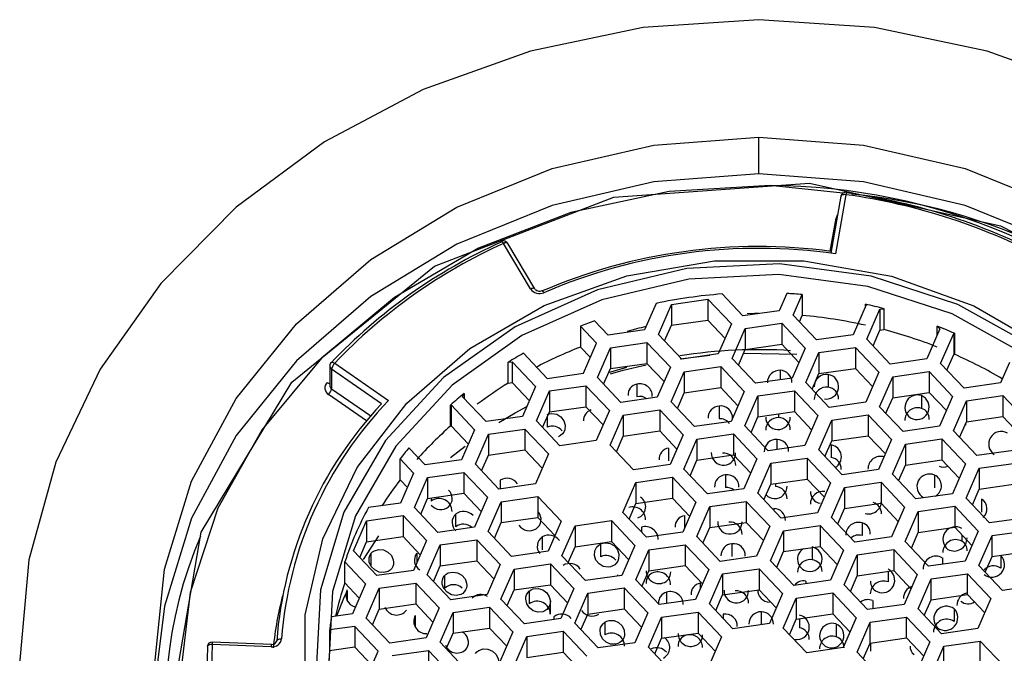
# Paper-space layout '_Bottom' of a CAD drawing. Units: millimetres. Extents: x -75 to 102, y -75 to 313.
# Drawn here: x -15 to 5, y 300 to 313 of the extents above; entities that cross this region are included whole.
import ezdxf

# ---------------------------------------------------------------- set-up
doc = ezdxf.new("R2010")
doc.units = ezdxf.units.MM

psp = doc.layouts.new('_Bottom')

# ---------------------------------------------------------------- linework, layer by layer
at = {"color": 7, "linetype": 'Continuous', "lineweight": 25}
for p, q in [((0, 309.863), (0, 310.612)), ((1.708, 309.471), (0.234, 309.627)), ((1.669, 309.411), (1.466, 308.256)), ((1.767, 309.443), (1.557, 308.244)), ((1.451, 308.296), (1.569, 308.97)), ((-4.63, 307.53), (-5.181, 308.454)), ((-4.544, 307.532), (-5.095, 308.455)), ((-4.535, 307.519), (-4.543, 307.532)), ((-0.324, 306.984), (-0.744, 307.428)), ((0.569, 307.439), (0.416, 307.089)), ((0.697, 306.998), (0.879, 307.417)), ((0.879, 307.417), (0.879, 306.992)), ((-2.085, 307.237), (-2.318, 306.7)), ((-2.038, 306.608), (-1.773, 307.217)), ((-1.773, 307.217), (-1.032, 307.322)), ((-1.773, 307.217), (-1.773, 306.792)), ((-1.032, 307.322), (-0.556, 306.819)), ((-1.032, 307.322), (-1.032, 306.897)), ((2.178, 307.208), (1.913, 306.6)), ((2.168, 307.219), (2.178, 307.208)), ((2.168, 307.186), (2.168, 307.219)), ((0.416, 307.089), (-0.324, 306.984)), ((1.173, 306.495), (0.697, 306.998)), ((0.824, 306.864), (0.879, 306.992)), ((2.194, 306.508), (2.459, 307.117)), ((2.459, 307.117), (2.541, 307.128)), ((2.459, 307.117), (2.459, 306.692)), ((2.541, 307.128), (2.541, 306.704)), ((-3.291, 306.43), (-3.619, 306.776)), ((-3.619, 306.776), (-3.619, 306.352)), ((-3.059, 306.595), (-3.333, 306.884)), ((-1.911, 306.474), (-1.773, 306.792)), ((-1.773, 306.792), (-1.032, 306.897)), ((-1.032, 306.897), (-0.683, 306.528)), ((-0.556, 306.819), (-0.821, 306.211)), ((-0.276, 306.727), (0.465, 306.833)), ((0.465, 306.833), (0.941, 306.33)), ((0.465, 306.833), (0.465, 306.408)), ((3.622, 306.775), (3.675, 306.719)), ((3.622, 306.597), (3.622, 306.775)), ((-2.318, 306.7), (-3.059, 306.595)), ((-1.562, 306.105), (-2.038, 306.608)), ((-0.541, 306.119), (-0.276, 306.727)), ((-0.276, 306.727), (-0.276, 306.303)), ((1.913, 306.6), (1.173, 306.495)), ((2.321, 306.374), (2.459, 306.692)), ((2.459, 306.692), (2.541, 306.704)), ((3.675, 306.719), (3.41, 306.111)), ((3.691, 306.019), (3.956, 306.627)), ((3.956, 306.627), (3.971, 306.63)), ((3.956, 306.627), (3.956, 306.203)), ((3.971, 306.63), (3.971, 306.205)), ((-3.418, 306.139), (-3.619, 306.352)), ((-3.556, 305.822), (-3.291, 306.43)), ((-3.01, 306.338), (-2.27, 306.444)), ((-2.27, 306.444), (-1.794, 305.941)), ((-2.27, 306.444), (-2.27, 306.019)), ((-0.276, 306.303), (0.465, 306.408)), ((0.465, 306.408), (0.814, 306.039)), ((2.67, 306.005), (2.194, 306.508)), ((-4.778, 306.225), (-4.297, 305.716)), ((-3.275, 305.73), (-3.01, 306.338)), ((-3.01, 306.338), (-3.01, 305.914)), ((-1.598, 306.114), (-0.991, 306.187)), ((-0.821, 306.211), (-1.562, 306.105)), ((-0.414, 305.985), (-0.276, 306.303)), ((-0.309, 306.227), (0.772, 306.204)), ((0.941, 306.33), (0.676, 305.722)), ((0.956, 305.63), (1.221, 306.238)), ((1.221, 306.238), (1.962, 306.344)), ((1.221, 306.238), (1.221, 305.814)), ((1.962, 306.344), (2.438, 305.841)), ((1.962, 306.344), (1.962, 305.919)), ((3.818, 305.885), (3.956, 306.203)), ((3.956, 306.203), (3.971, 306.205)), ((-8.707, 305.972), (-8.707, 305.573)), ((-8.607, 306.022), (-7.513, 305.265)), ((-5.087, 306.043), (-5.004, 306.054)), ((-5.087, 305.618), (-5.087, 306.043)), ((-5.004, 306.054), (-4.529, 305.551)), ((-5.004, 306.054), (-5.004, 305.63)), ((-3.01, 305.914), (-2.27, 306.019)), ((-2.27, 306.019), (-1.921, 305.65)), ((-1.513, 305.849), (-0.773, 305.954)), ((-0.773, 305.954), (-0.297, 305.451)), ((-0.773, 305.954), (-0.773, 305.53)), ((-0.065, 305.616), (-0.541, 306.119)), ((3.41, 306.111), (2.67, 306.005)), ((4.167, 305.516), (3.691, 306.019)), ((5.09, 306.041), (4.907, 305.622)), ((-7.654, 305.202), (-8.669, 305.905)), ((-8.669, 305.905), (-8.669, 305.505)), ((-4.297, 305.716), (-3.556, 305.822)), ((-3.149, 305.596), (-3.01, 305.914)), ((-3.052, 305.836), (-2.676, 305.945)), ((-1.794, 305.941), (-2.059, 305.332)), ((-1.778, 305.241), (-1.513, 305.849)), ((-1.513, 305.849), (-1.513, 305.424)), ((0.435, 305.878), (0.435, 305.687)), ((1.083, 305.496), (1.221, 305.814)), ((1.221, 305.814), (1.962, 305.919)), ((1.409, 305.795), (1.409, 305.536)), ((1.962, 305.919), (2.311, 305.55)), ((2.438, 305.841), (2.173, 305.232)), ((2.718, 305.749), (3.459, 305.854)), ((3.459, 305.854), (3.935, 305.351)), ((3.459, 305.854), (3.459, 305.43)), ((-5.087, 305.618), (-5.004, 305.63)), ((-5.004, 305.63), (-4.655, 305.261)), ((-4.529, 305.551), (-4.794, 304.943)), ((-4.248, 305.46), (-3.507, 305.565)), ((-3.507, 305.565), (-3.032, 305.062)), ((-3.507, 305.565), (-3.507, 305.14)), ((-2.8, 305.227), (-3.275, 305.73)), ((-2.472, 305.599), (-2.472, 305.34)), ((0.676, 305.722), (-0.065, 305.616)), ((1.432, 305.127), (0.956, 305.63)), ((2.453, 305.141), (2.718, 305.749)), ((2.718, 305.749), (2.718, 305.324)), ((4.907, 305.622), (4.167, 305.516)), ((-7.96, 304.853), (-8.732, 305.388)), ((-8.669, 305.505), (-7.874, 304.954)), ((-6.01, 305.341), (-5.98, 305.408)), ((-5.98, 305.408), (-5.98, 305.309)), ((-4.513, 304.851), (-4.248, 305.46)), ((-4.248, 305.46), (-4.248, 305.035)), ((-1.652, 305.107), (-1.513, 305.424)), ((-1.513, 305.424), (-0.773, 305.53)), ((-0.773, 305.53), (-0.424, 305.161)), ((-0.297, 305.451), (-0.562, 304.843)), ((-0.281, 304.751), (-0.016, 305.36)), ((-0.016, 305.36), (0.724, 305.465)), ((-0.016, 305.36), (-0.016, 304.935)), ((0.724, 305.465), (1.2, 304.962)), ((0.724, 305.465), (0.724, 305.04)), ((2.718, 305.324), (3.459, 305.43)), ((3.3, 305.366), (3.3, 305.107)), ((3.459, 305.43), (3.808, 305.061)), ((3.935, 305.351), (3.67, 304.743)), ((4.215, 305.26), (4.956, 305.365)), ((4.956, 305.365), (5.432, 304.862)), ((4.956, 305.365), (4.956, 304.94)), ((-6.257, 305.174), (-6.242, 305.176)), ((-6.257, 304.749), (-6.257, 305.174)), ((-6.242, 305.176), (-5.766, 304.673)), ((-6.242, 305.176), (-6.242, 304.751)), ((-5.534, 304.838), (-6.01, 305.341)), ((-2.059, 305.332), (-2.8, 305.227)), ((-1.303, 304.738), (-1.778, 305.241)), ((-0.804, 305.154), (-0.804, 304.895)), ((2.173, 305.232), (1.432, 305.127)), ((2.58, 305.007), (2.718, 305.324)), ((3.95, 304.651), (4.215, 305.26)), ((4.215, 305.26), (4.215, 304.835)), ((-4.386, 304.717), (-4.248, 305.035)), ((-4.248, 305.035), (-3.507, 305.14)), ((-3.507, 305.14), (-3.158, 304.771)), ((-3.032, 305.062), (-3.297, 304.454)), ((-3.016, 304.362), (-2.751, 304.97)), ((-2.751, 304.97), (-2.01, 305.076)), ((-2.751, 304.97), (-2.751, 304.546)), ((-2.01, 305.076), (-1.535, 304.573)), ((-2.01, 305.076), (-2.01, 304.651)), ((-0.016, 304.935), (0.724, 305.04)), ((0.403, 304.995), (0.403, 304.919)), ((0.724, 305.04), (1.073, 304.671)), ((1.2, 304.962), (0.935, 304.354)), ((1.481, 304.87), (2.221, 304.976)), ((2.221, 304.976), (2.697, 304.473)), ((2.221, 304.976), (2.221, 304.551)), ((2.929, 304.638), (2.453, 305.141)), ((-6.257, 304.749), (-6.242, 304.751)), ((-6.242, 304.751), (-5.893, 304.382)), ((-4.794, 304.943), (-5.534, 304.838)), ((-4.037, 304.348), (-4.513, 304.851)), ((-4.293, 304.932), (-4.293, 304.724)), ((-0.562, 304.843), (-1.303, 304.738)), ((0.194, 304.248), (-0.281, 304.751)), ((-0.155, 304.617), (-0.016, 304.935)), ((1.216, 304.262), (1.481, 304.87)), ((1.481, 304.87), (1.481, 304.446)), ((4.077, 304.517), (4.215, 304.835)), ((4.197, 304.792), (4.197, 304.767)), ((4.215, 304.835), (4.956, 304.94)), ((4.956, 304.94), (5.305, 304.571)), ((-5.766, 304.673), (-6.031, 304.065)), ((-5.751, 303.973), (-5.486, 304.581)), ((-5.486, 304.581), (-4.745, 304.687)), ((-5.486, 304.581), (-5.486, 304.157)), ((-4.745, 304.687), (-4.269, 304.184)), ((-4.745, 304.687), (-4.745, 304.262)), ((-2.751, 304.546), (-2.01, 304.651)), ((-2.01, 304.651), (-1.661, 304.282)), ((-1.535, 304.573), (-1.8, 303.965)), ((-1.254, 304.481), (-0.513, 304.587)), ((-0.513, 304.587), (-0.038, 304.084)), ((-0.513, 304.587), (-0.513, 304.162)), ((1.481, 304.446), (2.221, 304.551)), ((2.221, 304.551), (2.57, 304.182)), ((3.67, 304.743), (2.929, 304.638)), ((4.426, 304.148), (3.95, 304.651)), ((-3.297, 304.454), (-4.037, 304.348)), ((-2.54, 303.859), (-3.016, 304.362)), ((-2.889, 304.228), (-2.751, 304.546)), ((-1.519, 303.873), (-1.254, 304.481)), ((-1.254, 304.481), (-1.254, 304.057)), ((0.935, 304.354), (0.194, 304.248)), ((0.37, 304.478), (0.37, 304.273)), ((1.342, 304.128), (1.481, 304.446)), ((1.472, 304.366), (1.472, 304.107)), ((2.697, 304.473), (2.432, 303.865)), ((2.713, 303.773), (2.978, 304.381)), ((2.978, 304.381), (3.718, 304.487)), ((2.978, 304.381), (2.978, 303.957)), ((3.718, 304.487), (4.194, 303.984)), ((3.718, 304.487), (3.718, 304.062)), ((-6.772, 303.959), (-7.1, 304.306)), ((-6.254, 304.108), (-5.961, 304.342)), ((-5.624, 303.839), (-5.486, 304.157)), ((-5.486, 304.157), (-4.745, 304.262)), ((-4.745, 304.262), (-4.396, 303.893)), ((-4.269, 304.184), (-4.534, 303.575)), ((-1.833, 304.299), (-1.833, 304.041)), ((-1.254, 304.057), (-0.513, 304.162)), ((-0.513, 304.162), (-0.164, 303.793)), ((1.691, 303.759), (1.216, 304.262)), ((5.167, 304.254), (4.426, 304.148)), ((-7.277, 304.084), (-7.004, 303.794)), ((-7.277, 303.659), (-7.277, 304.084)), ((-6.031, 304.065), (-6.772, 303.959)), ((-5.275, 303.47), (-5.751, 303.973)), ((-1.8, 303.965), (-2.54, 303.859)), ((-1.392, 303.739), (-1.254, 304.057)), ((-0.038, 304.084), (-0.303, 303.475)), ((-0.022, 303.384), (0.243, 303.992)), ((0.243, 303.992), (0.984, 304.097)), ((0.243, 303.992), (0.243, 303.567)), ((0.984, 304.097), (1.459, 303.594)), ((0.984, 304.097), (0.984, 303.673)), ((2.839, 303.639), (2.978, 303.957)), ((2.978, 303.957), (3.718, 304.062)), ((3.718, 304.062), (4.067, 303.693)), ((4.194, 303.984), (3.929, 303.375)), ((4.475, 303.892), (5.215, 303.997)), ((-7.004, 303.794), (-7.269, 303.186)), ((-6.723, 303.703), (-5.983, 303.808)), ((-5.983, 303.808), (-5.507, 303.305)), ((-5.983, 303.808), (-5.983, 303.384)), ((-1.043, 303.37), (-1.519, 303.873)), ((-0.674, 303.757), (-0.674, 303.498)), ((2.432, 303.865), (1.691, 303.759)), ((3.188, 303.27), (2.713, 303.773)), ((3.568, 303.752), (3.568, 303.494)), ((4.21, 303.284), (4.475, 303.892)), ((4.475, 303.892), (4.475, 303.467)), ((-7.277, 303.659), (-7.13, 303.504)), ((-6.988, 303.094), (-6.723, 303.703)), ((-6.723, 303.703), (-6.723, 303.278)), ((-4.534, 303.575), (-5.275, 303.47)), ((-5.246, 303.651), (-5.246, 303.474)), ((-2.756, 302.994), (-2.492, 303.603)), ((-2.492, 303.603), (-1.751, 303.708)), ((-2.492, 303.603), (-2.492, 303.178)), ((-1.751, 303.708), (-1.275, 303.205)), ((-1.751, 303.708), (-1.751, 303.284)), ((0.105, 303.25), (0.243, 303.567)), ((0.243, 303.567), (0.984, 303.673)), ((0.338, 303.581), (0.338, 303.518)), ((0.984, 303.673), (1.333, 303.304)), ((1.459, 303.594), (1.194, 302.986)), ((1.74, 303.503), (2.481, 303.608)), ((2.481, 303.608), (2.956, 303.105)), ((2.481, 303.608), (2.481, 303.184)), ((4.475, 303.467), (5.215, 303.573)), ((-6.723, 303.278), (-5.983, 303.384)), ((-5.983, 303.384), (-5.633, 303.014)), ((-0.303, 303.475), (-1.043, 303.37)), ((0.454, 302.881), (-0.022, 303.384)), ((1.475, 302.894), (1.74, 303.503)), ((1.74, 303.503), (1.74, 303.078)), ((3.929, 303.375), (3.188, 303.27)), ((4.336, 303.15), (4.475, 303.467)), ((-7.269, 303.186), (-7.922, 303.093)), ((-6.861, 302.96), (-6.723, 303.278)), ((-6.65, 303.289), (-6.65, 303.223)), ((-5.507, 303.305), (-5.772, 302.697)), ((-5.491, 302.605), (-5.226, 303.213)), ((-5.226, 303.213), (-4.486, 303.319)), ((-5.226, 303.213), (-5.226, 302.789)), ((-4.486, 303.319), (-4.01, 302.816)), ((-4.486, 303.319), (-4.486, 302.894)), ((-2.63, 302.861), (-2.492, 303.178)), ((-2.492, 303.178), (-1.751, 303.284)), ((-1.751, 303.284), (-1.402, 302.914)), ((-1.275, 303.205), (-1.54, 302.597)), ((-0.995, 303.113), (-0.254, 303.219)), ((-0.254, 303.219), (0.222, 302.716)), ((-0.254, 303.219), (-0.254, 302.794)), ((1.74, 303.078), (2.481, 303.184)), ((2.481, 303.184), (2.83, 302.814)), ((4.685, 302.781), (4.21, 303.284)), ((4.522, 303.262), (4.522, 303.003)), ((-6.512, 302.591), (-6.988, 303.094)), ((-6.152, 302.961), (-6.152, 302.702)), ((-2.281, 302.491), (-2.756, 302.994)), ((-1.259, 302.505), (-0.995, 303.113)), ((-0.995, 303.113), (-0.995, 302.689)), ((0.305, 303.077), (0.305, 303.038)), ((1.194, 302.986), (0.454, 302.881)), ((1.602, 302.761), (1.74, 303.078)), ((2.956, 303.105), (2.691, 302.497)), ((2.972, 302.405), (3.237, 303.013)), ((3.237, 303.013), (3.978, 303.119)), ((3.237, 303.013), (3.237, 302.589)), ((3.978, 303.119), (4.453, 302.616)), ((3.978, 303.119), (3.978, 302.694)), ((-8.226, 302.216), (-7.961, 302.824)), ((-7.961, 302.824), (-7.22, 302.93)), ((-7.961, 302.824), (-7.961, 302.4)), ((-7.22, 302.93), (-6.744, 302.427)), ((-7.22, 302.93), (-7.22, 302.505)), ((-5.364, 302.471), (-5.226, 302.789)), ((-5.226, 302.789), (-4.486, 302.894)), ((-4.486, 302.894), (-4.136, 302.525)), ((-4.01, 302.816), (-4.275, 302.208)), ((-3.729, 302.724), (-2.989, 302.83)), ((-2.989, 302.83), (-2.513, 302.327)), ((-2.989, 302.83), (-2.989, 302.405)), ((-1.51, 302.93), (-1.51, 302.671)), ((-0.995, 302.689), (-0.254, 302.794)), ((-0.254, 302.794), (0.095, 302.425)), ((1.951, 302.391), (1.475, 302.894)), ((2.097, 302.784), (2.097, 302.525)), ((5.426, 302.886), (4.685, 302.781)), ((-5.772, 302.697), (-6.512, 302.591)), ((-5.015, 302.102), (-5.491, 302.605)), ((-3.994, 302.116), (-3.729, 302.724)), ((-3.729, 302.724), (-3.729, 302.3)), ((-2.383, 302.694), (-2.383, 302.599)), ((-1.54, 302.597), (-2.281, 302.491)), ((-1.133, 302.371), (-0.995, 302.689)), ((0.222, 302.716), (-0.043, 302.108)), ((0.238, 302.016), (0.502, 302.624)), ((0.502, 302.624), (1.243, 302.73)), ((0.502, 302.624), (0.502, 302.2)), ((1.243, 302.73), (1.719, 302.227)), ((1.243, 302.73), (1.243, 302.305)), ((3.099, 302.271), (3.237, 302.589)), ((3.237, 302.589), (3.978, 302.694)), ((3.978, 302.694), (4.327, 302.325)), ((4.453, 302.616), (4.188, 302.008)), ((4.734, 302.524), (5.475, 302.63)), ((-8.099, 302.082), (-7.961, 302.4)), ((-8.02, 302.039), (-7.711, 302.521)), ((-7.961, 302.4), (-7.22, 302.505)), ((-7.22, 302.505), (-6.871, 302.136)), ((-6.744, 302.427), (-7.009, 301.818)), ((-6.464, 302.335), (-5.723, 302.44)), ((-5.723, 302.44), (-5.247, 301.937)), ((-5.723, 302.44), (-5.723, 302.016)), ((-4.397, 302.497), (-4.397, 302.238)), ((-3.729, 302.3), (-2.989, 302.405)), ((-3.209, 302.355), (-3.209, 302.097)), ((-2.989, 302.405), (-2.639, 302.036)), ((-0.784, 302.002), (-1.259, 302.505)), ((-0.544, 302.36), (-0.544, 302.101)), ((2.691, 302.497), (1.951, 302.391)), ((3.448, 301.902), (2.972, 302.405)), ((4.124, 302.54), (4.124, 302.41)), ((4.469, 301.916), (4.734, 302.524)), ((4.734, 302.1), (4.734, 302.524)), ((-7.75, 301.713), (-8.226, 302.216)), ((-7.871, 302.16), (-7.871, 301.911)), ((-6.938, 302.168), (-6.938, 301.982)), ((-6.729, 301.727), (-6.464, 302.335)), ((-6.464, 302.335), (-6.464, 301.91)), ((-4.275, 302.208), (-5.015, 302.102)), ((-3.867, 301.982), (-3.729, 302.3)), ((-2.513, 302.327), (-2.778, 301.718)), ((-2.497, 301.627), (-2.232, 302.235)), ((-2.232, 302.235), (-1.492, 302.34)), ((-2.232, 302.235), (-2.232, 301.81)), ((-1.492, 302.34), (-1.016, 301.837)), ((-1.492, 302.34), (-1.492, 301.916)), ((0.364, 301.882), (0.502, 302.2)), ((0.502, 302.2), (1.243, 302.305)), ((1.083, 302.282), (1.083, 302.035)), ((1.243, 302.305), (1.592, 301.936)), ((1.719, 302.227), (1.454, 301.618)), ((1.999, 302.135), (2.74, 302.24)), ((2.74, 302.24), (3.216, 301.737)), ((2.74, 302.24), (2.74, 301.816)), ((4.734, 302.1), (5.475, 302.205)), ((-8.402, 301.992), (-7.982, 301.548)), ((-8.402, 301.567), (-8.402, 301.992)), ((-6.464, 301.91), (-5.723, 302.016)), ((-5.723, 302.016), (-5.374, 301.647)), ((-3.518, 301.613), (-3.994, 302.116)), ((-0.043, 302.108), (-0.784, 302.002)), ((0.713, 301.513), (0.238, 302.016)), ((1.735, 301.527), (1.999, 302.135)), ((1.999, 302.135), (1.999, 301.71)), ((4.188, 302.008), (3.448, 301.902)), ((3.726, 302.075), (3.726, 301.942)), ((4.596, 301.782), (4.734, 302.1)), ((4.914, 302.121), (4.914, 301.862)), ((-7.009, 301.818), (-7.75, 301.713)), ((-6.602, 301.593), (-6.464, 301.91)), ((-5.247, 301.937), (-5.512, 301.329)), ((-5.232, 301.237), (-4.967, 301.846)), ((-4.967, 301.846), (-4.226, 301.951)), ((-4.967, 301.846), (-4.967, 301.421)), ((-4.226, 301.951), (-3.75, 301.448)), ((-4.226, 301.951), (-4.226, 301.527)), ((-2.37, 301.493), (-2.232, 301.81)), ((-2.232, 301.81), (-1.492, 301.916)), ((-1.492, 301.916), (-1.142, 301.547)), ((-1.016, 301.837), (-1.281, 301.229)), ((-0.735, 301.746), (0.006, 301.851)), ((0.006, 301.851), (0.481, 301.348)), ((0.006, 301.851), (0.006, 301.427)), ((1.999, 301.71), (2.74, 301.816)), ((2.626, 301.8), (2.626, 301.584)), ((2.74, 301.816), (3.089, 301.447)), ((4.945, 301.413), (4.469, 301.916)), ((-8.402, 301.567), (-8.109, 301.257)), ((-7.701, 301.457), (-6.961, 301.562)), ((-6.961, 301.562), (-6.485, 301.059)), ((-6.961, 301.562), (-6.961, 301.137)), ((-6.253, 301.224), (-6.729, 301.727)), ((-6.377, 301.711), (-6.377, 301.452)), ((-2.778, 301.718), (-3.518, 301.613)), ((-2.866, 301.732), (-2.866, 301.706)), ((-2.021, 301.124), (-2.497, 301.627)), ((-1.187, 301.56), (-1.187, 301.443)), ((-1, 301.137), (-0.735, 301.746)), ((-0.735, 301.746), (-0.735, 301.321)), ((1.454, 301.618), (0.713, 301.513)), ((0.953, 301.603), (0.953, 301.547)), ((1.861, 301.393), (1.999, 301.71)), ((3.216, 301.737), (2.951, 301.129)), ((3.232, 301.037), (3.497, 301.646)), ((3.497, 301.646), (4.237, 301.751)), ((3.497, 301.221), (3.497, 301.646)), ((4.237, 301.751), (4.713, 301.248)), ((4.237, 301.327), (4.237, 301.751)), ((-8.355, 301.399), (-8.355, 301.223)), ((-7.982, 301.548), (-8.247, 300.94)), ((-7.966, 300.848), (-7.701, 301.457)), ((-7.701, 301.457), (-7.701, 301.032)), ((-5.105, 301.104), (-4.967, 301.421)), ((-4.967, 301.421), (-4.226, 301.527)), ((-4.658, 301.398), (-4.658, 301.139)), ((-4.226, 301.527), (-3.877, 301.157)), ((-3.75, 301.448), (-4.015, 300.84)), ((-3.735, 300.748), (-3.47, 301.357)), ((-3.47, 301.357), (-2.729, 301.462)), ((-3.47, 301.357), (-3.47, 300.932)), ((-2.729, 301.462), (-2.253, 300.959)), ((-2.729, 301.462), (-2.729, 301.037)), ((-1.873, 301.375), (-1.873, 301.145)), ((-0.735, 301.321), (0.006, 301.427)), ((0.006, 301.427), (0.355, 301.057)), ((0.762, 301.257), (1.503, 301.362)), ((1.503, 301.362), (1.978, 300.859)), ((1.503, 301.362), (1.503, 300.937)), ((2.21, 301.024), (1.735, 301.527)), ((5.686, 301.518), (4.945, 301.413)), ((-5.512, 301.329), (-6.253, 301.224)), ((-4.756, 300.734), (-5.232, 301.237)), ((-4.23, 300.929), (-4.23, 301.217)), ((-1.281, 301.229), (-2.021, 301.124)), ((-0.873, 301.004), (-0.735, 301.321)), ((0.481, 301.348), (0.216, 300.74)), ((0.497, 300.648), (0.762, 301.257)), ((0.762, 301.257), (0.762, 300.832)), ((2.312, 301.206), (2.312, 301.038)), ((3.358, 300.904), (3.497, 301.221)), ((3.497, 301.221), (4.237, 301.327)), ((4.237, 301.327), (4.586, 300.958)), ((4.713, 301.248), (4.448, 300.64)), ((-7.84, 300.714), (-7.701, 301.032)), ((-7.701, 301.032), (-6.961, 301.137)), ((-6.961, 301.137), (-6.612, 300.768)), ((-6.485, 301.059), (-6.75, 300.451)), ((-6.469, 300.359), (-6.204, 300.967)), ((-6.204, 300.967), (-5.464, 301.073)), ((-6.204, 300.967), (-6.204, 300.543)), ((-5.464, 301.073), (-4.988, 300.57)), ((-5.464, 301.073), (-5.464, 300.648)), ((-3.47, 300.932), (-2.729, 301.037)), ((-2.729, 301.037), (-2.38, 300.668)), ((-2.253, 300.959), (-2.518, 300.351)), ((-1.973, 300.867), (-1.232, 300.973)), ((-1.232, 300.973), (-0.756, 300.47)), ((-1.232, 300.973), (-1.232, 300.548)), ((-0.524, 300.634), (-1, 301.137)), ((0.052, 300.979), (0.052, 300.72)), ((2.951, 301.129), (2.21, 301.024)), ((3.707, 300.534), (3.232, 301.037)), ((3.965, 301.04), (3.965, 300.781)), ((-8.247, 300.94), (-8.673, 300.879)), ((-7.491, 300.345), (-7.966, 300.848)), ((-6.975, 300.902), (-6.975, 300.688)), ((-4.015, 300.84), (-4.756, 300.734)), ((-4.16, 300.876), (-4.16, 300.819)), ((-3.608, 300.614), (-3.47, 300.932)), ((-3.123, 300.766), (-3.123, 300.508)), ((-2.238, 300.259), (-1.973, 300.867)), ((-1.973, 300.867), (-1.973, 300.443)), ((-0.722, 300.928), (-0.722, 300.843)), ((0.624, 300.514), (0.762, 300.832)), ((0.762, 300.832), (1.503, 300.937)), ((0.824, 300.841), (0.824, 300.654)), ((1.503, 300.937), (1.852, 300.568)), ((1.978, 300.859), (1.713, 300.251)), ((1.994, 300.159), (2.259, 300.767)), ((2.259, 300.767), (3, 300.873)), ((2.259, 300.343), (2.259, 300.767)), ((3, 300.873), (3.475, 300.37)), ((3, 300.448), (3, 300.873)), ((-8.198, 300.683), (-8.709, 300.611)), ((-8.709, 300.611), (-8.709, 300.186)), ((-7.723, 300.181), (-8.198, 300.683)), ((-8.198, 300.683), (-8.198, 300.259)), ((-6.204, 300.543), (-5.464, 300.648)), ((-5.464, 300.648), (-5.115, 300.279)), ((-4.988, 300.57), (-5.253, 299.961)), ((-4.707, 300.478), (-3.967, 300.583)), ((-3.967, 300.583), (-3.491, 300.081)), ((-3.967, 300.583), (-3.967, 300.159)), ((-3.259, 300.245), (-3.735, 300.748)), ((0.216, 300.74), (-0.524, 300.634)), ((0.973, 300.145), (0.497, 300.648)), ((1.571, 300.731), (1.571, 300.472)), ((4.448, 300.64), (3.707, 300.534)), ((-9.889, 300.317), (-11.088, 300.365)), ((-6.75, 300.451), (-7.491, 300.345)), ((-5.994, 299.856), (-6.469, 300.359)), ((-6.343, 300.225), (-6.204, 300.543)), ((-4.972, 299.87), (-4.707, 300.478)), ((-4.707, 300.478), (-4.707, 300.053)), ((-2.111, 300.125), (-1.973, 300.443)), ((-1.973, 300.443), (-1.232, 300.548)), ((-1.232, 300.548), (-0.883, 300.179)), ((-0.756, 300.47), (-1.021, 299.861)), ((2.259, 300.343), (3, 300.448)), ((3, 300.448), (3.349, 300.079)), ((3.475, 300.37), (3.21, 299.761)), ((3.756, 300.278), (4.497, 300.383)), ((4.497, 300.383), (4.972, 299.881)), ((4.497, 299.959), (4.497, 300.383)), ((-9.893, 300.267), (-11.092, 300.315)), ((-8.198, 300.259), (-8.709, 300.186)), ((-7.849, 299.89), (-8.198, 300.259)), ((-7.988, 299.572), (-7.723, 300.181)), ((-7.442, 300.089), (-6.701, 300.194)), ((-6.701, 300.194), (-6.226, 299.691)), ((-6.701, 300.194), (-6.701, 299.77)), ((-4.707, 300.053), (-3.967, 300.159)), ((-3.967, 300.159), (-3.618, 299.79)), ((-2.518, 300.351), (-3.259, 300.245)), ((-1.762, 299.756), (-2.238, 300.259)), ((1.713, 300.251), (0.973, 300.145)), ((2.47, 299.656), (1.994, 300.159)), ((2.121, 300.025), (2.259, 300.343)), ((2.27, 300.344), (2.27, 300.181)), ((3.491, 299.67), (3.756, 300.278)), ((3.756, 299.853), (3.756, 300.278))]:
    psp.add_line(p, q, dxfattribs=at)
at = {"color": 7, "linetype": 'Continuous', "lineweight": 25, "flags": 128}
for points in [[(0, 312.994), (-2.347, 312.834), (-4.635, 312.358), (-6.81, 311.578), (-8.817, 310.513), (-10.607, 309.188), (-12.135, 307.638), (-13.365, 305.899), (-14.266, 304.015), (-14.815, 302.033), (-15, 300), (-14.815, 297.967), (-14.266, 295.985), (-13.365, 294.101), (-12.135, 292.362), (-10.607, 290.812), (-8.817, 289.487), (-6.81, 288.422), (-4.635, 287.642), (-2.347, 287.166), (0, 287.006)], [(0, 287.006), (2.347, 287.166), (4.635, 287.642), (6.81, 288.422), (8.817, 289.487), (10.607, 290.812), (12.135, 292.362), (13.365, 294.101), (14.266, 295.985), (14.815, 297.967), (15, 300), (14.815, 302.033), (14.266, 304.015), (13.365, 305.899), (12.135, 307.638), (10.607, 309.188), (8.817, 310.513), (6.81, 311.578), (4.635, 312.358), (2.347, 312.834), (0, 312.994)], [(0, 289.388), (-2.127, 289.549), (-4.19, 290.028), (-6.125, 290.81), (-7.874, 291.871), (-9.384, 293.179), (-10.609, 294.694), (-11.511, 296.37), (-12.064, 298.157), (-12.25, 300), (-12.064, 301.843), (-11.511, 303.63), (-10.609, 305.306), (-9.384, 306.821), (-7.874, 308.129), (-6.125, 309.19), (-4.19, 309.972), (-2.127, 310.451), (0, 310.612)], [(0, 310.612), (2.127, 310.451), (4.19, 309.972), (6.125, 309.19), (7.874, 308.129), (9.384, 306.821), (10.609, 305.306), (11.511, 303.63), (12.064, 301.843), (12.25, 300), (12.064, 298.157), (11.511, 296.37), (10.609, 294.694), (9.384, 293.179), (7.874, 291.871), (6.125, 290.81), (4.19, 290.028), (2.127, 289.549), (0, 289.388)], [(0, 309.863), (-2.127, 309.701), (-4.19, 309.223), (-6.125, 308.441), (-7.874, 307.38), (-9.384, 306.072), (-10.609, 304.557), (-11.511, 302.88), (-12.064, 301.093), (-12.242, 299.625)], [(12.242, 299.625), (12.064, 301.093), (11.511, 302.88), (10.609, 304.557), (9.384, 306.072), (7.874, 307.38), (6.125, 308.441), (4.19, 309.223), (2.127, 309.701), (0, 309.863)], [(-9.796, 293.805), (-11.155, 295.839), (-11.897, 299.202), (-11.319, 302.594), (-9.48, 305.637), (-6.582, 307.991), (-2.944, 309.39), (1.032, 309.676), (4.904, 308.813)], [(0.234, 309.627), (-1.817, 309.507), (-3.812, 309.079), (-5.691, 308.356), (-7.395, 307.36), (-8.873, 306.123), (-10.08, 304.681), (-10.978, 303.079), (-11.54, 301.367), (-11.749, 299.595), (-11.598, 297.819), (-11.092, 296.093), (-10.247, 294.47), (-9.089, 292.999)], [(1.767, 309.443), (1.748, 309.445), (1.729, 309.444), (1.712, 309.442), (1.697, 309.438), (1.685, 309.432), (1.676, 309.424), (1.67, 309.416), (1.669, 309.411)], [(1.591, 308.968), (1.589, 308.968), (1.569, 308.97)], [(4.904, 308.813), (7.295, 307.587), (9.3, 305.915)], [(-5.181, 308.454), (-5.19, 308.468), (-5.199, 308.48), (-5.207, 308.488), (-5.214, 308.494), (-5.22, 308.496), (-5.222, 308.495)], [(-5.181, 308.454), (-5.166, 308.464), (-5.151, 308.471), (-5.138, 308.476), (-5.126, 308.478), (-5.116, 308.478), (-5.109, 308.474), (-5.108, 308.473)], [(-5.095, 308.455), (-5.099, 308.46), (-5.107, 308.465), (-5.118, 308.468), (-5.131, 308.468), (-5.147, 308.466), (-5.163, 308.461), (-5.181, 308.454)], [(-7.155, 295.046), (-8.161, 296.353), (-8.854, 297.805), (-9.206, 299.346), (-9.205, 300.916), (-8.85, 302.457), (-8.154, 303.908), (-7.146, 305.213), (-5.863, 306.323), (-4.354, 307.195), (-2.678, 307.795), (-0.9, 308.1), (0.914, 308.099), (2.692, 307.791), (4.367, 307.189), (5.874, 306.315), (7.155, 305.204)], [(6.961, 305.191), (5.623, 306.337), (4.04, 307.217), (2.279, 307.792), (0.419, 308.038), (-1.459, 307.943), (-3.274, 307.512), (-4.945, 306.764), (-6.401, 305.731), (-7.576, 304.458), (-8.421, 303.002), (-8.897, 301.425), (-8.985, 299.797), (-8.68, 298.188), (-8.57, 297.87)], [(6.768, 305.054), (5.467, 306.168), (3.927, 307.023), (2.216, 307.583), (0.407, 307.822), (-1.419, 307.729), (-3.183, 307.311), (-4.808, 306.583), (-6.223, 305.579), (-7.366, 304.341), (-8.187, 302.925), (-8.65, 301.392), (-8.735, 299.809), (-8.439, 298.246), (-7.773, 296.77), (-6.768, 295.446)], [(-4.544, 307.531), (-4.548, 307.536), (-4.556, 307.541), (-4.567, 307.544), (-4.581, 307.544), (-4.596, 307.542), (-4.613, 307.537), (-4.63, 307.53)], [(-4.363, 307.455), (-4.371, 307.469), (-4.38, 307.481), (-4.388, 307.49), (-4.394, 307.495), (-4.4, 307.497), (-4.403, 307.497)], [(0.003, 307.03), (-0.088, 307.03), (-0.235, 307.028)], [(-8.68, 306.041), (-8.678, 306.042), (-8.671, 306.046), (-8.662, 306.046), (-8.65, 306.044), (-8.636, 306.04), (-8.622, 306.032), (-8.607, 306.022)], [(-3.011, 305.807), (-2.751, 305.879), (-2.284, 305.99)], [(-5.277, 304.817), (-4.945, 305.015), (-4.704, 305.148)], [(-4.293, 304.983), (-4.247, 304.998), (-4.198, 305.004), (-4.1, 304.987), (-4.015, 304.934), (-3.956, 304.857), (-3.929, 304.764), (-3.939, 304.67), (-3.958, 304.626), (-3.986, 304.587), (-4.021, 304.555), (-4.063, 304.531)], [(-2.964, 301.91), (-3.009, 301.893), (-3.058, 301.886), (-3.156, 301.901), (-3.242, 301.951), (-3.304, 302.027), (-3.334, 302.119), (-3.327, 302.213), (-3.31, 302.257), (-3.284, 302.297), (-3.249, 302.33), (-3.209, 302.355)], [(-3.209, 302.355), (-3.163, 302.372), (-3.114, 302.379), (-3.016, 302.365), (-2.93, 302.315), (-2.868, 302.239), (-2.838, 302.147), (-2.845, 302.053), (-2.862, 302.008), (-2.888, 301.969), (-2.923, 301.935), (-2.964, 301.91)], [(-7.45, 301.858), (-7.481, 301.825), (-7.519, 301.799), (-7.609, 301.773), (-7.706, 301.784), (-7.795, 301.827), (-7.865, 301.897), (-7.904, 301.985), (-7.91, 302.031), (-7.907, 302.077), (-7.893, 302.12), (-7.871, 302.16)], [(-7.871, 302.16), (-7.84, 302.193), (-7.802, 302.219), (-7.712, 302.245), (-7.615, 302.235), (-7.525, 302.192), (-7.456, 302.121), (-7.417, 302.034), (-7.41, 301.987), (-7.414, 301.941), (-7.427, 301.897), (-7.45, 301.858)], [(-6.377, 301.711), (-6.343, 301.742), (-6.303, 301.766), (-6.21, 301.786), (-6.113, 301.77), (-6.027, 301.722), (-5.962, 301.647), (-5.929, 301.558), (-5.926, 301.511), (-5.933, 301.465), (-5.95, 301.422), (-5.976, 301.385)], [(-5.976, 301.385), (-6.009, 301.353), (-6.049, 301.33), (-6.142, 301.31), (-6.239, 301.326), (-6.325, 301.374), (-6.39, 301.449), (-6.423, 301.538), (-6.426, 301.585), (-6.419, 301.63), (-6.402, 301.673), (-6.377, 301.711)], [(-8.566, 300.895), (-8.421, 301.253), (-8.355, 301.399)], [(-4.303, 301.025), (-4.341, 300.998), (-4.385, 300.98), (-4.481, 300.972), (-4.576, 300.999), (-4.656, 301.058), (-4.71, 301.139), (-4.73, 301.232), (-4.726, 301.279), (-4.713, 301.323), (-4.69, 301.363), (-4.658, 301.398)], [(-4.658, 301.398), (-4.62, 301.424), (-4.576, 301.443), (-4.48, 301.452), (-4.384, 301.425), (-4.304, 301.366), (-4.251, 301.284), (-4.23, 301.191), (-4.235, 301.144), (-4.248, 301.1), (-4.271, 301.06), (-4.303, 301.025)], [(-2.82, 300.354), (-2.862, 300.332), (-2.909, 300.32), (-3.007, 300.323), (-3.098, 300.362), (-3.17, 300.43), (-3.213, 300.517), (-3.22, 300.611), (-3.209, 300.657), (-3.188, 300.699), (-3.16, 300.736), (-3.123, 300.766)], [(-3.123, 300.766), (-3.081, 300.789), (-3.034, 300.801), (-2.936, 300.799), (-2.844, 300.76), (-2.772, 300.692), (-2.73, 300.605), (-2.723, 300.51), (-2.734, 300.464), (-2.754, 300.422), (-2.783, 300.385), (-2.82, 300.354)], [(-9.784, 300.385), (-9.782, 300.394), (-9.776, 300.403), (-9.767, 300.412), (-9.755, 300.419), (-9.74, 300.424), (-9.722, 300.428), (-9.704, 300.43), (-9.684, 300.43)], [(-11.092, 300.315), (-11.111, 300.315), (-11.13, 300.313), (-11.148, 300.309), (-11.163, 300.303), (-11.175, 300.296), (-11.184, 300.288), (-11.19, 300.278), (-11.192, 300.269)], [(-5.747, 300.131), (-5.719, 300.166), (-5.683, 300.194), (-5.596, 300.225), (-5.499, 300.221), (-5.407, 300.183), (-5.334, 300.117), (-5.288, 300.032), (-5.279, 299.986), (-5.279, 299.94), (-5.289, 299.896), (-5.308, 299.855)]]:
    psp.add_lwpolyline(points, dxfattribs=at)
at = {"color": 7, "linetype": 'Continuous', "lineweight": 25}
for centre, radius, start, end in [((0.192, 297.141), 12.486, 44.557, 89.8076), ((1.767, 309.393), 0.1, 82.0474, 170.0462), ((1.882, 309.437), 0.115, 151.5002, 177.0163), ((0.113, 297.365), 12.191, 61.6016, 82.2027), ((1.766, 309.483), 0.0176, 345.9002, 31.6399), ((0.114, 297.292), 12.301, 61.6016, 82.2027), ((0.812, 297.878), 11.624, 43.7082, 84.6681), ((1.729, 308.94), 0.162, 140.1993, 169.5993), ((-0.694, 298.433), 11.023, 114.282, 136.4543), ((-0.688, 298.496), 10.925, 114.282, 136.4543), ((-5.214, 308.484), 0.0137, 126.7028, 194.1576), ((-5.181, 308.404), 0.1, 30.7934, 114.5686), ((-0.002, 297.257), 11.134, 82.3882, 113.3092), ((-0.001, 297.33), 11.024, 81.8772, 113.3054), ((-4.452, 307.65), 0.215, 213.966, 294.6228), ((-4.454, 307.597), 0.112, 224.05, 297.3016), ((-0.009, 297.458), 9.997, 94.2182, 101.9838), ((0.001, 297.381), 10.074, 84.9989, 86.7717), ((0.043, 297.624), 9.828, 75.27, 77.5071), ((0.011, 297.048), 9.982, 77.5187, 85.0096), ((-0.137, 297.927), 9.51, 109.6366, 111.4789), ((-0.05, 297.228), 9.798, 103.2146, 105.518), ((0.178, 298.032), 9.397, 66.1955, 68.5005), ((0.095, 297.389), 9.631, 68.5176, 75.2867), ((-0.228, 297.723), 9.271, 111.4555, 117.6243), ((-0.391, 298.455), 8.923, 119.4494, 121.7528), ((0, 295.938), 10.36, 86.4198, 98.886), ((0.285, 297.842), 9.139, 59.3548, 66.2149), ((-8.607, 305.972), 0.1, 136.767, 180), ((-8.624, 305.974), 0.0824, 181.03, 237.0307), ((-8.449, 305.863), 0.224, 134.7467, 169.3205), ((0.424, 305.631), 0.248, 87.3472, 180.7), ((0.428, 305.635), 0.244, 358.8676, 88.2763), ((1.375, 305.548), 0.249, 82.045, 181.3448), ((1.37, 305.547), 0.251, 261.8306, 80.8855), ((-8.647, 305.522), 0.159, 136.1487, 237.911), ((-8.693, 305.715), 0.107, 230.1456, 262.6479), ((-8.624, 305.574), 0.0824, 181.03, 237.0307), ((-0.517, 298.23), 8.687, 121.7395, 126.741), ((-2.431, 305.381), 0.222, 100.767, 183.9177), ((-2.411, 305.355), 0.251, 358.2568, 104.0507), ((-8.889, 305.547), 0.224, 314.7467, 349.3205), ((-0.747, 298.955), 8.308, 129.0418, 131.5439), ((1.376, 305.286), 0.252, 82.3464, 180.5606), ((1.385, 305.302), 0.235, 357.9312, 84.0633), ((3.218, 305.127), 0.252, 70.9693, 248.1026), ((3.206, 305.132), 0.252, 251.0187, 68.0532), ((-1.931, 299.792), 7.875, 136.6121, 175.6821), ((-1.898, 299.839), 7.809, 135.9818, 175.6587), ((-2.411, 305.121), 0.228, 52.6672, 105.5956), ((-0.789, 304.916), 0.238, 93.5953, 181.9776), ((-0.773, 304.916), 0.24, 356.7192, 97.2596), ((-3.334, 304.859), 0.225, 107.3395, 182.0784), ((3.223, 304.86), 0.259, 72.5856, 180.0982), ((3.235, 304.891), 0.226, 357.9385, 73.2258), ((-0.778, 304.665), 0.231, 36.5719, 96.3952), ((0.391, 304.67), 0.249, 87.3834, 180.5202), ((0.388, 304.922), 0.245, 178.8285, 268.1099), ((0.39, 304.926), 0.249, 267.4795, 0.7942), ((0.395, 304.675), 0.245, 359.1632, 88.2491), ((-0.952, 298.755), 8.004, 131.511, 138.4039), ((-4.192, 304.483), 0.262, 39.148, 112.6722), ((4.922, 304.383), 0.255, 60.7787, 235.2657), ((0.359, 304.23), 0.248, 87.3361, 180.6913), ((0.363, 304.234), 0.244, 358.8714, 88.2904), ((1.429, 304.123), 0.247, 299.5268, 80.0446), ((-1.211, 299.409), 7.659, 140.251, 142.3793), ((-1.797, 304.078), 0.225, 99.2693, 183.7336), ((-0.722, 304.195), 0.241, 176.6466, 277.0933), ((-0.712, 303.952), 0.245, 358.1585, 96.1089), ((-0.708, 304.195), 0.239, 273.7563, 2.0414), ((1.442, 303.876), 0.233, 357.7522, 82.606), ((2.474, 303.875), 0.257, 74.0948, 180.5142), ((-0.659, 303.519), 0.238, 93.5804, 181.9711), ((-0.643, 303.519), 0.24, 356.7266, 97.2752), ((3.464, 303.521), 0.254, 65.7979, 241.6679), ((3.472, 303.535), 0.237, 298.1376, 65.987), ((3.755, 304.158), 0.243, 246.6231, 291.1787), ((-1.365, 299.1), 7.466, 142.3652, 147.3138), ((-5.11, 303.428), 0.261, 34.7507, 121.278), ((-6.454, 303.279), 0.233, 313.3917, 47.2433), ((-0.651, 303.26), 0.239, 51.4675, 95.4247), ((0.322, 303.511), 0.235, 222.7791, 268.2295), ((0.325, 303.525), 0.249, 267.4938, 0.8033), ((0.33, 303.274), 0.245, 359.1678, 88.2681), ((1.301, 303.166), 0.254, 80.7738, 180.3323), ((1.279, 303.409), 0.229, 176.4589, 262.6245), ((-6.489, 303.011), 0.266, 0.524, 127.1787), ((-2.535, 303.109), 0.24, 289.3634, 56.0338), ((2.231, 303.223), 0.258, 254.2736, 0.553), ((2.261, 302.974), 0.229, 358.2742, 74.7473), ((4.404, 303.067), 0.229, 310.1394, 58.7768), ((-1.785, 299.765), 6.981, 151.5338, 161.4015), ((-6.454, 303.312), 0.258, 221.2604, 308.2412), ((-5.992, 302.792), 0.232, 133.3218, 227.3945), ((-5.992, 302.759), 0.258, 41.3448, 128.3951), ((-4.651, 302.853), 0.233, 304.8821, 39.1615), ((-2.557, 302.848), 0.26, 359.9397, 107.9594), ((0.298, 302.833), 0.244, 358.877, 88.3106), ((-5.993, 302.508), 0.25, 46.5617, 129.2482), ((-1.474, 302.708), 0.224, 99.2524, 183.7242), ((-0.592, 302.798), 0.241, 176.6388, 277.0737), ((-0.582, 302.555), 0.245, 358.1441, 96.1486), ((-0.578, 302.798), 0.239, 273.7756, 2.0483), ((2.026, 302.537), 0.257, 74.0767, 180.5088), ((2.047, 302.572), 0.218, 355.9728, 76.798), ((-4.653, 302.886), 0.262, 214.6719, 301.1063), ((-2.302, 302.447), 0.26, 359.9386, 108.0227), ((3.993, 302.449), 0.256, 59.1203, 233.1613), ((-3.187, 299.049), 8.851, 156.9577, 226.4824), ((-4.264, 302.307), 0.232, 124.7745, 219.3108), ((-4.261, 302.274), 0.261, 34.7592, 121.2935), ((-0.529, 302.122), 0.238, 93.5582, 181.9612), ((-0.513, 302.122), 0.24, 356.7379, 97.2985), ((2.026, 302.301), 0.235, 72.4318, 131.5118), ((3.996, 302.182), 0.261, 60.7712, 180.503), ((3.966, 302.473), 0.261, 240.9049, 0.7695), ((4.025, 302.232), 0.204, 355.9803, 60.8971), ((-6.754, 302.024), 0.234, 142.0499, 237.2071), ((1.033, 302.044), 0.247, 120.4429, 259.9998), ((1.034, 302.048), 0.251, 259.9916, 78.7535), ((-3.836, 301.697), 0.261, 34.7649, 121.3037), ((-3.1, 301.858), 0.262, 40.8366, 114.3946), ((1.042, 301.785), 0.254, 80.7377, 180.3425), ((1.053, 301.805), 0.233, 357.7755, 82.6396), ((3.598, 301.849), 0.26, 60.662, 180.8253), ((4.731, 301.94), 0.258, 232.7343, 44.7264), ((-2.026, 301.812), 0.261, 179.9338, 287.7701), ((-2.061, 301.561), 0.225, 107.2779, 182.0676), ((-2.048, 301.529), 0.259, 359.9305, 107.997), ((-2.005, 301.773), 0.218, 285.6604, 3.7792), ((2.505, 301.619), 0.254, 245.8822, 61.5836), ((4.762, 301.651), 0.26, 54.291, 140.1257), ((-2.006, 299.419), 6.747, 161.4293, 167.3955), ((-1.151, 301.339), 0.224, 99.226, 183.7094), ((0.911, 301.37), 0.237, 79.596, 142.5543), ((2.527, 301.34), 0.263, 67.8812, 179.5881), ((2.487, 301.591), 0.22, 177.3737, 247.1869), ((-8.139, 301.315), 0.241, 153.5043, 255.9901), ((-6.196, 301.279), 0.25, 45.6682, 136.2216), ((-1.816, 301.166), 0.217, 105.4558, 183.6213), ((-1.793, 301.128), 0.26, 359.9414, 108.0557), ((-0.462, 301.401), 0.241, 176.6268, 277.0427), ((-0.452, 301.159), 0.245, 358.1207, 96.2114), ((-0.448, 301.401), 0.239, 273.8063, 2.0588), ((0.225, 301.42), 0.245, 178.8163, 268.0459), ((3.177, 301.265), 0.238, 106.6549, 183.3509), ((4.276, 301.109), 0.255, 103.393, 180.6125), ((-2.372, 299.439), 7.528, 165.5355, 173.8393), ((-5.642, 301.098), 0.233, 55.0648, 138.0651), ((-4.497, 300.927), 0.266, 0.5025, 127.2235), ((2.214, 300.989), 0.237, 65.8757, 128.4011), ((4.249, 301.373), 0.232, 230.3918, 303.3698), ((-7.353, 301.168), 0.255, 201.6352, 322.3334), ((-3.379, 301.155), 0.262, 214.6588, 301.0705), ((0.049, 300.73), 0.249, 89.2087, 180.1687), ((0.051, 300.731), 0.248, 359.6852, 89.7011), ((3.809, 300.835), 0.257, 52.6106, 224.8501), ((3.782, 300.859), 0.258, 232.7488, 44.7119), ((-2.14, 299.871), 6.61, 171.2286, 173.5765), ((-6.749, 300.788), 0.253, 153.1895, 272.9724), ((-4, 300.675), 0.258, 41.3693, 128.4325), ((-0.679, 300.689), 0.244, 357.153, 100.1194), ((0.775, 300.666), 0.251, 260.002, 78.743), ((3.812, 300.564), 0.265, 54.8503, 179.6851), ((-6.133, 300.356), 0.24, 331.3532, 62.1746), ((0.794, 300.423), 0.232, 357.8037, 82.6803), ((1.488, 300.493), 0.252, 70.9433, 248.1286), ((1.476, 300.497), 0.252, 251.0504, 68.0214), ((-11.092, 300.265), 0.1, 87.6659, 177.4866), ((-10.728, 300.311), 0.364, 171.3904, 179.2895), ((-9.874, 300.457), 0.191, 264.1159, 351.8258), ((-9.873, 300.408), 0.0912, 259.9984, 346.1101), ((-2.987, 300.284), 0.262, 359.6264, 121.3192), ((-2.046, 300.252), 0.24, 297.6762, 55.9498), ((-1.411, 300.284), 0.228, 105.7148, 181.7858), ((-1.38, 300.533), 0.258, 179.3105, 286.418), ((-1.4, 300.256), 0.258, 359.8472, 106.4727), ((-1.361, 300.498), 0.219, 284.0655, 4.0238), ((1.493, 300.226), 0.259, 72.4562, 180.1213), ((1.506, 300.257), 0.225, 357.9492, 73.3446), ((-2.653, 299.909), 8.546, 177.5901, 203.8895), ((-2.63, 299.959), 8.47, 177.5901, 203.8895), ((-9.543, 300.263), 0.351, 171.2055, 179.402), ((-2.166, 299.45), 6.584, 173.5762, 176.5118), ((-6.124, 300.397), 0.255, 201.6422, 322.3095), ((-2.072, 299.988), 0.262, 40.75, 114.4422), ((3.265, 300.269), 0.193, 175.6932, 234.0911)]:
    psp.add_arc(centre, radius, start, end, dxfattribs=at)

doc.saveas('drawing.dxf')
